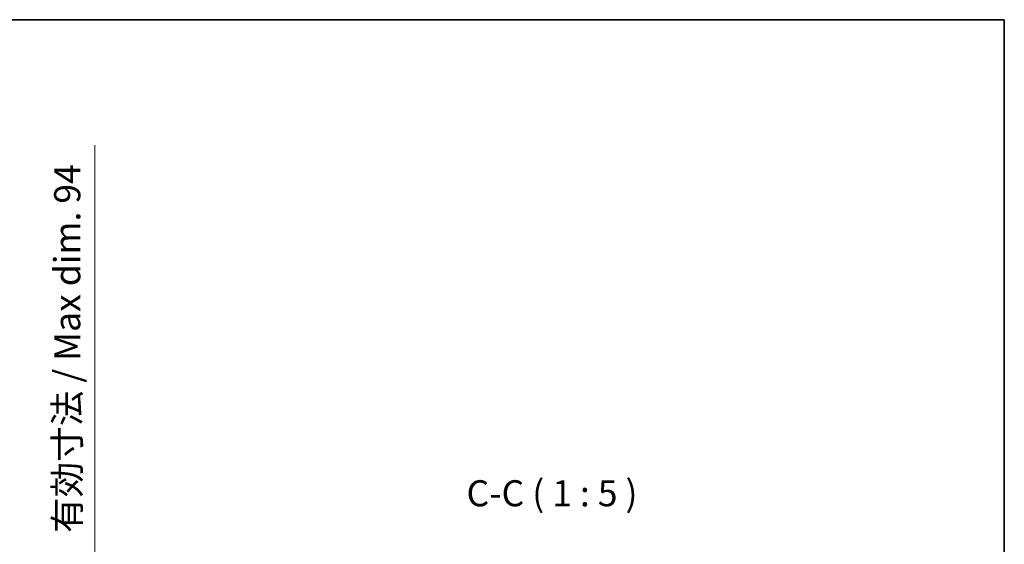
# Model space of a CAD drawing. Units: millimetres. Extents: x 4 to 9849, y 0 to 1686.
# Drawn here: x 3843 to 4315, y 1154 to 1405 of the extents above; entities that cross this region are included whole.
import ezdxf

# ---------------------------------------------------------------- set-up
doc = ezdxf.new("R2010")
doc.units = ezdxf.units.MM
for name, color, linetype, lineweight in [('Border (ISO)', 7, 'Continuous', 35), ('Dimension (ISO)', 7, 'Continuous', 18), ('Dimension (ISO) @ 1', 7, 'Continuous', 18), ('Symbol (ISO)', 7, 'Continuous', 18)]:
    doc.layers.add(name, color=color, linetype=linetype, lineweight=lineweight)
doc.styles.add('Note Text (TK)', font='MS PGothic.ttf')
doc.dimstyles.new('Default - Method 1b (TK)', dxfattribs={"dimscale": 6, "dimtxt": 2.5, "dimasz": 2.5, "dimexe": 1, "dimexo": 1.5, "dimgap": 1, "dimtad": 1, "dimtoh": 1, "dimrnd": 1e-08, "dimdsep": 46, "dimtxsty": 'Note Text (TK)', "dimcen": 0.09, "dimdle": 5, "dimclrd": 100, "dimclre": 100, "dimclrt": 7, "dimadec": 1, "dimazin": 1, "dimtfac": 1, "dimtmove": 0, "dimatfit": 3, "dimfxl": 1, "dimtolj": 1, "dimlwd": -1, "dimlwe": -1, "dimarcsym": 0})

# ---------------------------------------------------------------- blocks, each defined once
blk = doc.blocks.new('図面枠 tk図枠')
at = {"layer": 'Border (ISO)'}
for p, q in [((14.5, 289), (405.5, 289)), ((405.5, 289), (405.5, 8))]:
    blk.add_line(p, q, dxfattribs=at)
blk = doc.blocks.new('*D83')
at = {"layer": 'Defpoints', "color": 0}
for p in [(3784.24, 1134.04), (3784.24, 1040.04), (3879.24, 1040.04)]:
    blk.add_point(p, dxfattribs=at)
at = {"layer": 'Dimension (ISO)', "color": 100}
for p, q in [((3879.24, 1134.04), (3879.24, 1345.27)), ((3791.74, 1134.04), (3884.24, 1134.04)), ((3879.24, 1052.54), (3879.24, 1121.54)), ((3791.74, 1040.04), (3884.24, 1040.04))]:
    blk.add_line(p, q, dxfattribs=at)
for points in [[(3877.16, 1121.54), (3881.33, 1121.54), (3879.24, 1134.04)], [(3877.16, 1052.54), (3881.33, 1052.54), (3879.24, 1040.04)]]:
    blk.add_solid(points, dxfattribs=at)
at = {"layer": 'Dimension (ISO)', "color": 7, "insert": (3866, 1159.23), "char_height": 12.5, "attachment_point": 4, "rotation": 90, "style": 'Note Text (TK)'}
blk.add_mtext('\\A1;\\fＭＳ Ｐゴシック|b0|i0;\\H12.5000;有効寸法 / Max dim. 94', dxfattribs=at)

msp = doc.modelspace()

# ---------------------------------------------------------------- block references
at = {"xscale": 5, "yscale": 5, "zscale": 5}
msp.add_blockref('図面枠 tk図枠', (2287.7616, -39.6104), dxfattribs=at)

# ---------------------------------------------------------------- texts
at = {"layer": 'Symbol (ISO)', "color": 7, "insert": (4057.4291, 1168.0903), "char_height": 12.5, "attachment_point": 7, "style": 'Note Text (TK)'}
msp.add_mtext('C-C ( 1 : 5 )', dxfattribs=at)

# ---------------------------------------------------------------- dimensions: what is measured, and where the dimension line sits
at = {"layer": 'Dimension (ISO) @ 1', "color": 100}
dim = msp.add_linear_dim(base=(3879.2427, 1040.0429), p1=(3784.2427, 1134.0429), p2=(3784.2427, 1040.0429), angle=270, text='\\fＭＳ Ｐゴシック|b0|i0;\\H12.5000;有効寸法 / Max dim. <>', dimstyle='Default - Method 1b (TK)', override={"dimscale": 1, "dimtxt": 12.5, "dimasz": 12.5, "dimexe": 5, "dimexo": 7.5, "dimgap": 5, "dimtoh": 0, "dimdec": 2, "dimcen": 0.45, "dimtol": 0, "dimlim": 0, "dimtp": 0, "dimtm": 0, "dimtdec": 2, "dimtix": 0, "dimtofl": 0, "dimtmove": 0, "dimatfit": 2}, dxfattribs=at)
dim.commit()
dim.dimension.update_dxf_attribs({"geometry": '*D83', "text_midpoint": (3879.2427, 1249.7482), "dimtype": 128})

doc.saveas('drawing.dxf')
